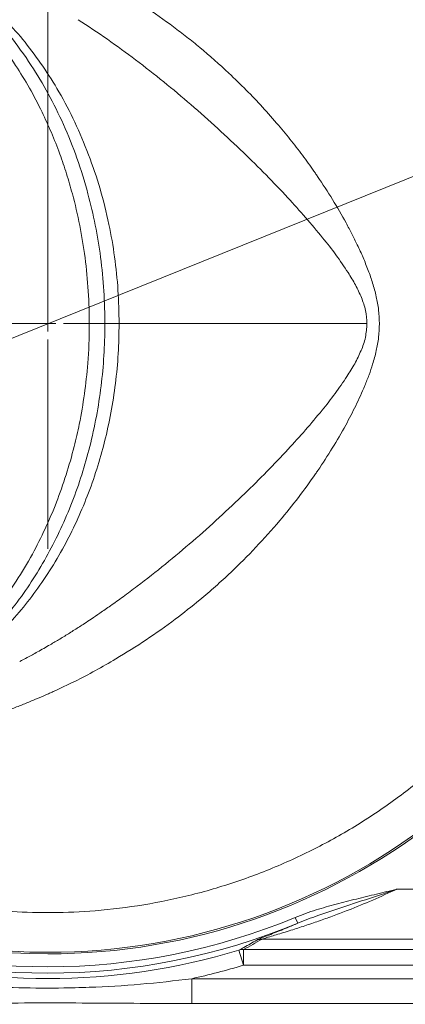
# Model space of a CAD drawing. Extents: x 1209 to 3774, y -3633 to -812.
# Drawn here: x 1864 to 1987, y -3254 to -2942 of the extents above; entities that cross this region are included whole.
import ezdxf

# ---------------------------------------------------------------- set-up
doc = ezdxf.new("R2010")
doc.units = 0
doc.header["$LTSCALE"] = 5
doc.layers.add('Bemaßungen(Brunner)', color=7, linetype='Continuous', lineweight=25)
doc.layers.add('SLD-0', color=7, linetype='Continuous')
doc.styles.add('Brunner 2014', font='arial.ttf', dxfattribs={"height": 35})
doc.dimstyles.new('Brunner 2014', dxfattribs={"dimscale": 5, "dimtxt": 35, "dimasz": 5, "dimexe": 3.175, "dimexo": 0, "dimgap": 0.762, "dimtad": 1, "dimdec": 0, "dimrnd": 1e-08, "dimtxsty": 'Brunner 2014', "dimcen": 0.09, "dimdle": 10, "dimclrd": 7, "dimclre": 7, "dimclrt": 7, "dimadec": 1, "dimazin": 2, "dimtfac": 0.666667, "dimtdec": 0, "dimtmove": 0, "dimatfit": 3, "dimldrblk": 'Filled-1', "dimfxl": 1, "dimtolj": 1, "dimlwd": 5, "dimlwe": 5, "dimarcsym": 0})

# ---------------------------------------------------------------- blocks, each defined once
blk = doc.blocks.new('*D68')
at = {"layer": 'Bemaßungen(Brunner)', "color": 7, "linetype": 'Continuous', "lineweight": 5}
for p, q in [((1872.2, -3038.24), (1364.05, -3038.24)), ((1379.92, -3243.24), (1379.92, -3063.24)), ((1490.2, -3268.24), (1364.05, -3268.24))]:
    blk.add_line(p, q, dxfattribs=at)
at = {"layer": 'Bemaßungen(Brunner)', "color": 7, "lineweight": 5}
for points in [[(1375.76, -3063.24), (1384.09, -3063.24), (1379.92, -3038.24)], [(1375.76, -3243.24), (1384.09, -3243.24), (1379.92, -3268.24)]]:
    blk.add_solid(points, dxfattribs=at)
at = {"layer": 'Defpoints', "color": 0, "lineweight": 5}
for p in [(1379.92, -3038.24), (1872.2, -3038.24), (1490.2, -3268.24)]:
    blk.add_point(p, dxfattribs=at)
at = {"layer": 'Bemaßungen(Brunner)', "color": 7, "lineweight": 5, "insert": (1358.23, -3153.24), "char_height": 35, "attachment_point": 5, "rotation": 90, "style": 'Brunner 2014'}
blk.add_mtext('\\A1;230', dxfattribs=at)
blk = doc.blocks.new('Filled-1')
at = {"color": 0}
for p, q in [((0, 0), (-1, 0.167)), ((-1, 0.167), (-1, -0.167)), ((-1, 0), (0, 0)), ((-1, -0.167), (0, 0))]:
    blk.add_line(p, q, dxfattribs=at)
at = {"color": 0, "flags": 128}
blk.add_lwpolyline([(-1, -0.167), (0, 0), (-1, 0.167), (-1, -0.167)], dxfattribs=at)
at = {"color": 0}
blk.add_solid([(-1, -0.167), (0, 0), (-1, 0.167), (-1, -0.167)], dxfattribs=at)
blk = doc.blocks.new('*D72')
at = {"layer": 'Bemaßungen(Brunner)', "color": 7, "linetype": 'Continuous', "lineweight": 5}
for p, q in [((1488.2, -2794.6), (1488.2, -2529.69)), ((1873.2, -3038.24), (1873.2, -2529.69)), ((1848.2, -2545.56), (1513.2, -2545.56))]:
    blk.add_line(p, q, dxfattribs=at)
at = {"layer": 'Bemaßungen(Brunner)', "color": 7, "lineweight": 5}
for points in [[(1513.2, -2541.4), (1513.2, -2549.73), (1488.2, -2545.56)], [(1848.2, -2541.4), (1848.2, -2549.73), (1873.2, -2545.56)]]:
    blk.add_solid(points, dxfattribs=at)
at = {"layer": 'Defpoints', "color": 0, "lineweight": 5}
for p in [(1488.2, -2545.56), (1488.2, -2794.6), (1873.2, -3038.24)]:
    blk.add_point(p, dxfattribs=at)
at = {"layer": 'Bemaßungen(Brunner)', "color": 7, "lineweight": 5, "insert": (1679.95, -2523.87), "char_height": 35, "attachment_point": 5, "style": 'Brunner 2014'}
blk.add_mtext('\\A1;385', dxfattribs=at)
blk = doc.blocks.new('*D73')
at = {"layer": 'Bemaßungen(Brunner)', "color": 7, "linetype": 'Continuous', "lineweight": 5}
for p, q in [((1630.95, -2940.72), (1630.95, -2605.27)), ((1873.2, -3038.24), (1873.2, -2605.27)), ((1655.95, -2621.14), (1848.2, -2621.14))]:
    blk.add_line(p, q, dxfattribs=at)
at = {"layer": 'Bemaßungen(Brunner)', "color": 7, "lineweight": 5}
for points in [[(1655.95, -2616.98), (1655.95, -2625.31), (1630.95, -2621.14)], [(1848.2, -2616.98), (1848.2, -2625.31), (1873.2, -2621.14)]]:
    blk.add_solid(points, dxfattribs=at)
at = {"layer": 'Defpoints', "color": 0, "lineweight": 5}
for p in [(1873.2, -2621.14), (1630.95, -2940.72), (1873.2, -3038.24)]:
    blk.add_point(p, dxfattribs=at)
at = {"layer": 'Bemaßungen(Brunner)', "color": 7, "lineweight": 5, "insert": (1760.32, -2599.76), "char_height": 35, "attachment_point": 5, "style": 'Brunner 2014'}
blk.add_mtext('\\A1;242', dxfattribs=at)
blk = doc.blocks.new('*D74')
at = {"layer": 'Bemaßungen(Brunner)', "color": 7, "linetype": 'Continuous', "lineweight": 5}
for p, q in [((1873.2, -3039.24), (1873.2, -2529.69)), ((2248.7, -2830.2), (2248.7, -2529.69)), ((2223.7, -2545.56), (1898.2, -2545.56))]:
    blk.add_line(p, q, dxfattribs=at)
at = {"layer": 'Bemaßungen(Brunner)', "color": 7, "lineweight": 5}
for points in [[(1898.2, -2541.4), (1898.2, -2549.73), (1873.2, -2545.56)], [(2223.7, -2541.4), (2223.7, -2549.73), (2248.7, -2545.56)]]:
    blk.add_solid(points, dxfattribs=at)
at = {"layer": 'Defpoints', "color": 0, "lineweight": 5}
for p in [(1873.2, -2545.56), (2248.7, -2830.2), (1873.2, -3039.24)]:
    blk.add_point(p, dxfattribs=at)
at = {"layer": 'Bemaßungen(Brunner)', "color": 7, "lineweight": 5, "insert": (2063.62, -2523.87), "char_height": 35, "attachment_point": 5, "style": 'Brunner 2014'}
blk.add_mtext('\\A1;376', dxfattribs=at)
blk = doc.blocks.new('*D76')
at = {"layer": 'Bemaßungen(Brunner)', "color": 7, "linetype": 'Continuous', "lineweight": 5}
for p, q in [((2219.01, -2898.69), (2081.85, -2954.04)), ((1687.73, -3113.09), (2058.66, -2963.4)), ((1664.55, -3122.45), (1641.36, -3131.8))]:
    blk.add_line(p, q, dxfattribs=at)
at = {"layer": 'Bemaßungen(Brunner)', "color": 7, "lineweight": 5}
for points in [[(2080.29, -2950.18), (2083.41, -2957.91), (2058.66, -2963.4)], [(1662.99, -3118.58), (1666.11, -3126.31), (1687.73, -3113.09)]]:
    blk.add_solid(points, dxfattribs=at)
at = {"layer": 'Defpoints', "color": 0, "lineweight": 5}
for p in [(2058.66, -2963.4), (1687.73, -3113.09)]:
    blk.add_point(p, dxfattribs=at)
at = {"layer": 'Bemaßungen(Brunner)', "color": 7, "lineweight": 5, "insert": (2153.54, -2900.67), "char_height": 35, "attachment_point": 5, "rotation": 21.9771, "style": 'Brunner 2014'}
blk.add_mtext('\\A1;∅400', dxfattribs=at)
blk = doc.blocks.new('*D102')
at = {"layer": 'Bemaßungen(Brunner)', "color": 7, "linetype": 'Continuous', "lineweight": 5}
for p, q in [((1769.2, -3036.12), (1769.2, -2669.47)), ((1873.2, -3038.24), (1873.2, -2669.47)), ((1848.2, -2685.35), (1794.2, -2685.35))]:
    blk.add_line(p, q, dxfattribs=at)
at = {"layer": 'Bemaßungen(Brunner)', "color": 7, "lineweight": 5}
for points in [[(1794.2, -2681.18), (1794.2, -2689.51), (1769.2, -2685.35)], [(1848.2, -2681.18), (1848.2, -2689.51), (1873.2, -2685.35)]]:
    blk.add_solid(points, dxfattribs=at)
at = {"layer": 'Defpoints', "color": 0, "lineweight": 5}
for p in [(1769.2, -2685.35), (1769.2, -3036.12), (1873.2, -3038.24)]:
    blk.add_point(p, dxfattribs=at)
at = {"layer": 'Bemaßungen(Brunner)', "color": 8, "lineweight": 5, "insert": (1821, -2663.67), "char_height": 35, "attachment_point": 5, "style": 'Brunner 2014'}
blk.add_mtext('\\A1;104', dxfattribs=at)

msp = doc.modelspace()

# ---------------------------------------------------------------- linework, layer by layer
at = {"color": 7, "linetype": 'Continuous', "lineweight": 5}
for p, q in [((1974.43, -3038.24), (1895.83, -3038.24)), ((1983.96, -3217.68), (2159.77, -3217.68)), ((1952.47, -3228.5), (1951.7, -3226.66)), ((2159.77, -3233.62), (1941.07, -3233.62)), ((1935.25, -3241.83), (1933.79, -3237.05)), ((1935.25, -3236.85), (2159.77, -3236.85)), ((1935.25, -3241.83), (1935.25, -3236.85)), ((2159.77, -3241.83), (1935.25, -3241.83)), ((1918.84, -3246.12), (1918.84, -3254)), ((1918.84, -3246.12), (2240.57, -3246.12)), ((2240.57, -3254), (1918.84, -3254))]:
    msp.add_line(p, q, dxfattribs=at)
for centre, radius, start, end in [((1873.2, -3038.24), 200, 270, 136.6098), ((1873.2, -3038.24), 199.5, 270, 136.4739), ((1873.2, -3038.24), 200, 218.6262, 270), ((1873.2, -3038.24), 199.5, 218.8032, 270), ((1873.2, -3038.24), 204.11, 247.3803, 292.6197), ((1873.2, -3038.24), 206.11, 247.3803, 292.6197), ((1941, -3238.51), 4.88, 89.2397, 108.3596), ((1873.2, -3038.24), 207.83, 253.0487, 286.9513), ((1935.18, -3241.7), 4.86, 89.1525, 106.5673), ((1873.2, -3038.24), 212.83, 282.3838, 286.9513)]:
    msp.add_arc(centre, radius, start, end, dxfattribs=at)
msp.add_ellipse((1873.2, -3095.73), major_axis=(0, 156.5), ratio=0.916887, start_param=3.588779, end_param=3.634252, dxfattribs=at)
for points, knots in [([(2060.1, -3038.24), (2060.03, -3034.24), (2059.88, -3026.21), (2058.67, -3014.2), (2056.74, -3002.23), (2054, -2990.38), (2050.18, -2977.61), (2045, -2964.09), (2038.19, -2949.96), (2030.14, -2936.33), (2020.97, -2923.44), (2010.78, -2911.42), (1999.68, -2900.34), (1987.56, -2890.12), (1974.62, -2880.99), (1961.03, -2873.02), (1946.89, -2866.24), (1932.08, -2860.62), (1916.87, -2856.29), (1901.4, -2853.26), (1885.82, -2851.55), (1869.97, -2851.14), (1854.16, -2852.09), (1838.57, -2854.36), (1823.29, -2857.9), (1808.22, -2862.76), (1793.63, -2868.88), (1779.67, -2876.18), (1766.41, -2884.57), (1753.83, -2894.19), (1744.16, -2902.68), (1739.05, -2908.26), (1737.55, -2909.9)], [0, 0, 0, 0, 0.026959, 0.054087, 0.081214, 0.108578, 0.135943, 0.170944, 0.205945, 0.241446, 0.277464, 0.312343, 0.347466, 0.382967, 0.418985, 0.453986, 0.488987, 0.524488, 0.560506, 0.595385, 0.630508, 0.666009, 0.702027, 0.737028, 0.772029, 0.80753, 0.843548, 0.878427, 0.91355, 0.949051, 0.98507, 1, 1, 1, 1]), ([(1801.51, -2911.18), (1804.18, -2911.84), (1809.54, -2913.19), (1817.46, -2916.24), (1825.28, -2920.09), (1832.57, -2924.6), (1839.31, -2929.62), (1845.57, -2935.1), (1851.69, -2941.36), (1857.57, -2948.42), (1862.83, -2955.82), (1867.44, -2963.4), (1871.2, -2970.56), (1874.39, -2977.59), (1876.97, -2984.13), (1879.17, -2990.63), (1881.36, -2998.14), (1883.43, -3007.01), (1885.13, -3017.34), (1886.16, -3027.95), (1886.5, -3039.17), (1886.06, -3050.1), (1884.91, -3060.58), (1883.41, -3069.38), (1881.46, -3077.95), (1879.09, -3086.28), (1876.01, -3095), (1872.43, -3103.41), (1868.19, -3111.81), (1863.38, -3119.85), (1858.04, -3127.44), (1852.62, -3134.05), (1846.79, -3140.21), (1840.56, -3145.86), (1833.72, -3151.09), (1826.58, -3155.68), (1821.63, -3158.12), (1819.14, -3159.35)], [0, 0, 0, 0, 0.03238, 0.065109, 0.098016, 0.131295, 0.160148, 0.189001, 0.219353, 0.25028, 0.281206, 0.307966, 0.334725, 0.356613, 0.378501, 0.398003, 0.417504, 0.447173, 0.47684, 0.507069, 0.537564, 0.571682, 0.599408, 0.627134, 0.648167, 0.675444, 0.702995, 0.730547, 0.758366, 0.790113, 0.819456, 0.848801, 0.875634, 0.906387, 0.937311, 0.968488, 1, 1, 1, 1]), ([(1806.46, -2911.18), (1809.13, -2911.84), (1814.48, -2913.18), (1822.4, -2916.23), (1830.22, -2920.08), (1838.12, -2924.97), (1846, -2930.98), (1853.81, -2938.25), (1861.2, -2946.63), (1867.77, -2955.7), (1873.46, -2965.21), (1878.33, -2975.05), (1882.57, -2985.67), (1885.9, -2996.38), (1888.36, -3006.94), (1890.06, -3017.25), (1891.1, -3027.89), (1891.42, -3038.34), (1891.09, -3048.41), (1890.19, -3058.1), (1888.7, -3067.75), (1886.64, -3077.17), (1884.06, -3086.22), (1880.98, -3094.94), (1877.4, -3103.36), (1873.28, -3111.53), (1868.66, -3119.32), (1863.53, -3126.73), (1857.97, -3133.62), (1851.87, -3140.11), (1845.26, -3146.08), (1838.14, -3151.48), (1830.67, -3156.15), (1822.86, -3160.06), (1814.78, -3163.22), (1809.24, -3164.61), (1806.46, -3165.31)], [0, 0, 0, 0, 0.030198, 0.060553, 0.09141, 0.122445, 0.156657, 0.191136, 0.226516, 0.262234, 0.293293, 0.324611, 0.356802, 0.389319, 0.416731, 0.44436, 0.472698, 0.501287, 0.526702, 0.552117, 0.578277, 0.604438, 0.629803, 0.65517, 0.681189, 0.707208, 0.734226, 0.761244, 0.788908, 0.816573, 0.846306, 0.876217, 0.906661, 0.93728, 0.968552, 1, 1, 1, 1]), ([(1822.24, -2916.31), (1822.27, -2916.32), (1825.17, -2917.26), (1830.8, -2919.97), (1839.04, -2924.49), (1846.64, -2929.79), (1853.63, -2935.63), (1860, -2941.9), (1866.04, -2948.85), (1871.66, -2956.42), (1876.98, -2964.85), (1881.88, -2974.23), (1886.25, -2984.53), (1889.9, -2995.38), (1892.64, -3006.27), (1894.48, -3017.05), (1895.61, -3027.6), (1895.75, -3034.7), (1895.83, -3038.24)], [0, 0, 0, 0, 0.000711, 0.073336, 0.145942, 0.218328, 0.281791, 0.345548, 0.40937, 0.473061, 0.53647, 0.605893, 0.675654, 0.745376, 0.814744, 0.876452, 0.938299, 1, 1, 1, 1]), ([(1894.29, -2931.55), (1897.53, -2933.51), (1903.94, -2937.4), (1910.08, -2941.86), (1913.12, -2944.06)], [0, 0, 0, 0, 0.505257, 1, 1, 1, 1]), ([(1901.05, -2954.53), (1898.08, -2952.32), (1892.07, -2947.86), (1885.92, -2943.82), (1882.81, -2941.78)], [0, 0, 0, 0, 0.494845, 1, 1, 1, 1]), ([(1913.12, -2944.06), (1914.53, -2945.13), (1917.33, -2947.26), (1923.26, -2952.05), (1927.6, -2955.99), (1930.65, -2958.76)], [0, 0, 0, 0, 0.233403, 0.461998, 1, 1, 1, 1]), ([(1918.6, -2968.73), (1915.75, -2966.3), (1909.99, -2961.41), (1904.04, -2956.83), (1901.05, -2954.53)], [0, 0, 0, 0, 0.4966458, 1, 1, 1, 1]), ([(1930.65, -2958.76), (1932.49, -2960.53), (1936.13, -2964.02), (1941.38, -2969.54), (1944.7, -2973.36), (1946.38, -2975.3)], [0, 0, 0, 0, 0.33572, 0.663507, 1, 1, 1, 1]), ([(1935.24, -2983.92), (1932.54, -2981.35), (1927.12, -2976.18), (1921.45, -2971.22), (1918.6, -2968.73)], [0, 0, 0, 0, 0.49692, 1, 1, 1, 1]), ([(1946.38, -2975.3), (1947.77, -2976.97), (1950.53, -2980.29), (1954.42, -2985.38), (1957.12, -2989.14), (1958.53, -2991.2), (1958.76, -2991.54)], [0, 0, 0, 0, 0.319539, 0.632806, 0.940011, 1, 1, 1, 1]), ([(1949.3, -2998.27), (1947.03, -2995.85), (1942.46, -2990.99), (1937.65, -2986.28), (1935.24, -2983.92)], [0, 0, 0, 0, 0.498495, 1, 1, 1, 1]), ([(1958.76, -2991.54), (1960.38, -2993.96), (1963.58, -2998.77), (1966.41, -3003.79), (1967.81, -3006.28)], [0, 0, 0, 0, 0.502959, 1, 1, 1, 1]), ([(1960.36, -3010.98), (1958.58, -3008.83), (1955.02, -3004.52), (1951.21, -3000.36), (1949.3, -2998.27)], [0, 0, 0, 0, 0.49914, 1, 1, 1, 1]), ([(1967.81, -3006.28), (1968.43, -3007.44), (1969.66, -3009.72), (1971.14, -3012.73), (1972.31, -3015.24), (1973.19, -3017.24), (1973.74, -3018.57), (1974.01, -3019.23)], [0, 0, 0, 0, 0.2737442, 0.5416294, 0.699351, 0.8520112, 1, 1, 1, 1]), ([(1968.44, -3022.04), (1967.18, -3020.15), (1964.65, -3016.37), (1961.8, -3012.79), (1960.36, -3010.98)], [0, 0, 0, 0, 0.4963377, 1, 1, 1, 1]), ([(1974.01, -3019.23), (1974.29, -3019.93), (1974.84, -3021.31), (1975.57, -3023.36), (1976.48, -3026.12), (1977.42, -3029.61), (1978.21, -3033.91), (1978.32, -3036.79), (1978.37, -3038.24)], [0, 0, 0, 0, 0.116329, 0.227682, 0.334222, 0.561528, 0.779156, 1, 1, 1, 1]), ([(1974.43, -3038.24), (1974.33, -3036.84), (1974.13, -3033.98), (1972.71, -3029.87), (1970.81, -3025.88), (1969.24, -3023.33), (1968.44, -3022.04)], [0, 0, 0, 0, 0.236109, 0.480219, 0.735617, 1, 1, 1, 1]), ([(1750.58, -3179.09), (1752.25, -3180.59), (1757.89, -3185.68), (1768.29, -3193.14), (1781.66, -3201.46), (1795.66, -3208.54), (1810.34, -3214.5), (1824.31, -3218.82), (1837.29, -3221.8), (1849.39, -3223.76), (1861.88, -3224.95), (1874.94, -3225.3), (1888.89, -3224.68), (1903.68, -3222.87), (1919.03, -3219.67), (1934.23, -3215.14), (1948.95, -3209.35), (1963.07, -3202.37), (1976.5, -3194.27), (1989.34, -3184.97), (2001.31, -3174.64), (2012.33, -3163.37), (2022.32, -3151.28), (2031.36, -3138.26), (2039.25, -3124.53), (2045.91, -3110.24), (2051.34, -3095.53), (2055.55, -3080.27), (2058.28, -3065.5), (2059.83, -3051.44), (2060.01, -3042.65), (2060.1, -3038.24)], [0, 0, 0, 0, 0.015735, 0.053277, 0.089631, 0.126239, 0.163242, 0.200783, 0.228734, 0.256684, 0.286736, 0.316787, 0.348305, 0.384659, 0.421268, 0.45827, 0.495812, 0.532166, 0.568774, 0.605777, 0.643318, 0.679672, 0.716281, 0.753283, 0.790825, 0.827306, 0.863787, 0.900789, 0.938331, 0.969089, 1, 1, 1, 1]), ([(1895.83, -3038.24), (1895.77, -3041.42), (1895.65, -3047.77), (1894.74, -3057.24), (1893.31, -3066.56), (1891.33, -3075.67), (1888.81, -3084.5), (1885.8, -3093.01), (1882.34, -3101.17), (1878.35, -3109.1), (1873.85, -3116.73), (1868.83, -3124.01), (1863.45, -3130.75), (1857.5, -3137.18), (1850.97, -3143.21), (1843.86, -3148.73), (1836.48, -3153.52), (1828.95, -3157.41), (1823.76, -3159.76), (1821.08, -3160.61), (1820.95, -3160.65)], [0, 0, 0, 0, 0.05459, 0.109381, 0.16418, 0.218781, 0.273237, 0.327866, 0.382511, 0.436989, 0.495158, 0.553492, 0.611845, 0.67004, 0.735731, 0.801606, 0.867499, 0.933215, 0.996666, 1, 1, 1, 1]), ([(1974.43, -3038.24), (1974.32, -3039.7), (1974.11, -3042.67), (1972.59, -3046.92), (1970.57, -3051.04), (1968.92, -3053.67), (1968.09, -3055.01)], [0, 0, 0, 0, 0.235789, 0.479933, 0.735312, 1, 1, 1, 1]), ([(1978.37, -3038.24), (1978.32, -3039.7), (1978.21, -3042.58), (1977.42, -3046.88), (1976.35, -3050.83), (1975.1, -3054.52), (1974.2, -3056.77), (1973.74, -3057.92)], [0, 0, 0, 0, 0.213052, 0.423016, 0.64198, 0.816624, 1, 1, 1, 1]), ([(1968.09, -3055.01), (1966.85, -3056.83), (1964.36, -3060.49), (1961.6, -3063.96), (1960.2, -3065.71)], [0, 0, 0, 0, 0.496879, 1, 1, 1, 1]), ([(1973.74, -3057.92), (1972.81, -3060.06), (1970.97, -3064.31), (1968.77, -3068.41), (1967.69, -3070.44)], [0, 0, 0, 0, 0.5032179, 1, 1, 1, 1]), ([(1960.2, -3065.71), (1958.46, -3067.8), (1954.98, -3072.01), (1951.26, -3076.08), (1949.4, -3078.12)], [0, 0, 0, 0, 0.499009, 1, 1, 1, 1]), ([(1967.69, -3070.44), (1966.3, -3072.9), (1963.53, -3077.79), (1960.4, -3082.49), (1958.85, -3084.83)], [0, 0, 0, 0, 0.501462, 1, 1, 1, 1]), ([(1949.4, -3078.12), (1947.17, -3080.49), (1942.7, -3085.25), (1938, -3089.87), (1935.64, -3092.18)], [0, 0, 0, 0, 0.498689, 1, 1, 1, 1]), ([(1958.85, -3084.83), (1958.59, -3085.2), (1956.61, -3088.1), (1952.69, -3093.51), (1948.74, -3098.32), (1946.74, -3100.76)], [0, 0, 0, 0, 0.067738, 0.527179, 1, 1, 1, 1]), ([(1935.64, -3092.18), (1932.97, -3094.73), (1927.6, -3099.87), (1921.99, -3104.8), (1919.16, -3107.28)], [0, 0, 0, 0, 0.4967803, 1, 1, 1, 1]), ([(1946.74, -3100.76), (1944.27, -3103.61), (1939.31, -3109.32), (1933.91, -3114.58), (1931.2, -3117.22)], [0, 0, 0, 0, 0.498689, 1, 1, 1, 1]), ([(1919.16, -3107.28), (1916.3, -3109.72), (1910.52, -3114.65), (1904.56, -3119.26), (1901.55, -3121.58)], [0, 0, 0, 0, 0.496562, 1, 1, 1, 1]), ([(1931.2, -3117.22), (1929.6, -3118.7), (1926.41, -3121.66), (1920.59, -3126.66), (1916.25, -3130.02), (1913.63, -3132.04)], [0, 0, 0, 0, 0.282353, 0.56687, 1, 1, 1, 1]), ([(1901.55, -3121.58), (1900.06, -3122.7), (1897.26, -3124.8), (1893.32, -3127.63), (1889.95, -3129.98), (1887.17, -3131.86), (1885.02, -3133.28), (1883.78, -3134.08), (1883.27, -3134.41)], [0, 0, 0, 0, 0.248833, 0.465692, 0.649898, 0.800757, 0.917632, 1, 1, 1, 1]), ([(1913.63, -3132.04), (1910.59, -3134.26), (1904.44, -3138.75), (1898.02, -3142.67), (1894.77, -3144.65)], [0, 0, 0, 0, 0.494754, 1, 1, 1, 1]), ([(1883.27, -3134.41), (1882.22, -3135.08), (1880.14, -3136.41), (1877.03, -3138.32), (1873.63, -3140.33), (1870.19, -3142.29), (1866.97, -3144.05), (1865.09, -3145.04), (1864.29, -3145.46)], [0, 0, 0, 0, 0.168219, 0.3331581, 0.4947615, 0.706095, 0.8748632, 1, 1, 1, 1]), ([(1894.77, -3144.65), (1892.62, -3145.9), (1888.32, -3148.38), (1881.69, -3151.84), (1877.2, -3153.95), (1874.92, -3155.02)], [0, 0, 0, 0, 0.329646, 0.659433, 1, 1, 1, 1]), ([(1874.92, -3155.02), (1874.52, -3155.2), (1873.73, -3155.55), (1871.88, -3156.38), (1869.29, -3157.49), (1865.92, -3158.88), (1862.38, -3160.26), (1858.57, -3161.68), (1855.93, -3162.58), (1854.53, -3163.06)], [0, 0, 0, 0, 0.058165, 0.11689, 0.274565, 0.44006, 0.613364, 0.79446, 1, 1, 1, 1]), ([(1983.96, -3217.68), (1981.4, -3218.86), (1976.24, -3221.23), (1969.56, -3223.96), (1964.02, -3226.08), (1959.62, -3227.67), (1955.23, -3229.17), (1951.52, -3230.38), (1948.51, -3231.33), (1946.22, -3232.03), (1944.07, -3232.67), (1942.53, -3233.14), (1941.61, -3233.43), (1941.22, -3233.56), (1941.1, -3233.61), (1941.07, -3233.62)], [0, 0, 0, 0, 0.170119, 0.341645, 0.437691, 0.533964, 0.631072, 0.728577, 0.783571, 0.838807, 0.89117, 0.944764, 0.967362, 0.990692, 1, 1, 1, 1]), ([(1951.7, -3226.66), (1952.79, -3226.23), (1954.96, -3225.37), (1959.28, -3223.96), (1964.65, -3222.44), (1971.06, -3220.82), (1977.49, -3219.27), (1981.79, -3218.23), (1983.95, -3217.69), (1983.96, -3217.68)], [0, 0, 0, 0, 0.1045204, 0.2092851, 0.4063412, 0.6036175, 0.8010247, 0.9984311, 1, 1, 1, 1]), ([(1983.96, -3217.68), (1983.95, -3217.69), (1983.87, -3217.72), (1982.23, -3218.29), (1977.25, -3219.98), (1968.94, -3222.7), (1960.01, -3225.56), (1954.59, -3227.67), (1952.47, -3228.5)], [0, 0, 0, 0, 0.001599, 0.00726, 0.155656, 0.474696, 0.794122, 1, 1, 1, 1]), ([(1939.46, -3233.87), (1939.5, -3233.85), (1939.69, -3233.75), (1940.55, -3233.38), (1942.31, -3232.68), (1945.12, -3231.57), (1948.56, -3230.18), (1951.33, -3228.99), (1952.47, -3228.5)], [0, 0, 0, 0, 0.030933, 0.1769, 0.328458, 0.485375, 0.78847, 1, 1, 1, 1]), ([(1933.79, -3237.05), (1934.32, -3236.76), (1935.58, -3236.09), (1937.47, -3235.04), (1938.8, -3234.26), (1939.46, -3233.87)], [0, 0, 0, 0, 0.267382, 0.633684, 1, 1, 1, 1]), ([(1827.56, -3246.12), (1831.83, -3246.64), (1840.4, -3247.68), (1853.76, -3248.65), (1867.6, -3249.15), (1878.63, -3249.1), (1890.3, -3248.74), (1902.64, -3248.04), (1913.44, -3246.76), (1918.84, -3246.12)], [0, 0, 0, 0, 0.141244, 0.282702, 0.438831, 0.595228, 0.643808, 0.821706, 1, 1, 1, 1]), ([(1918.84, -3254), (1913.4, -3253.98), (1902.51, -3253.95), (1886.19, -3253.83), (1869.87, -3253.8), (1854.66, -3253.87), (1840.56, -3253.97), (1831.89, -3253.99), (1827.56, -3254)], [0, 0, 0, 0, 0.178883, 0.357826, 0.536395, 0.715158, 0.85757, 1, 1, 1, 1])]:
    msp.add_open_spline(points, degree=3, knots=knots, dxfattribs=at)
at = {"layer": 'SLD-0', "color": 7, "lineweight": 5}
for p, q in [((1873.2, -3033.24), (1873.2, -2966.74)), ((1873.2, -3038.24), (1873.2, -3035.74)), ((1868.2, -3038.24), (1801.7, -3038.24)), ((1873.2, -3038.24), (1870.7, -3038.24)), ((1873.2, -3038.24), (1872.7, -3038.24)), ((1873.2, -3038.24), (1873.2, -3040.74)), ((1873.2, -3038.24), (1875.7, -3038.24)), ((1873.2, -3038.24), (1873.7, -3038.24)), ((1878.2, -3038.24), (1944.7, -3038.24)), ((1873.2, -3043.24), (1873.2, -3109.74))]:
    msp.add_line(p, q, dxfattribs=at)

# ---------------------------------------------------------------- dimensions: what is measured, and where the dimension line sits
at = {"layer": 'Bemaßungen(Brunner)', "lineweight": 5}
for base, p1, p2, picture, middle in [((1488.2, -2545.56), (1873.2, -3038.24), (1488.2, -2794.6), '*D72', (1679.95, -2545.56)), ((1873.19809049, -2545.56321637), (2248.69809049, -2830.20102496), (1873.19809049, -3039.2448498), '*D74', (2063.62154587, -2545.56321637)), ((1873.2, -2621.14), (1630.95, -2940.72), (1873.2, -3038.24), '*D73', (1760.32, -2621.14))]:
    dim = msp.add_linear_dim(base=base, p1=p1, p2=p2, angle=180, dimstyle='Brunner 2014', dxfattribs=at)
    dim.commit()
    dim.dimension.update_dxf_attribs({"geometry": picture, "text_midpoint": middle, "dimtype": 160})
dim = msp.add_linear_dim(base=(1769.2, -2685.35), p1=(1873.2, -3038.24), p2=(1769.2, -3036.12), angle=180, dimstyle='Brunner 2014', override={"dimclrt": 8}, dxfattribs=at)
dim.commit()
dim.dimension.update_dxf_attribs({"geometry": '*D102', "text_midpoint": (1821, -2685.35), "dimtype": 160})
dim = msp.add_diameter_dim_2p(p1=(1687.73, -3113.09), p2=(2058.66, -2963.4), dimstyle='Brunner 2014', dxfattribs=at)
dim.commit()
dim.dimension.update_dxf_attribs({"geometry": '*D76', "text_midpoint": (2153.54, -2900.67)})
dim = msp.add_linear_dim(base=(1379.92, -3038.24), p1=(1490.2, -3268.24), p2=(1872.2, -3038.24), angle=90, dimstyle='Brunner 2014', dxfattribs=at)
dim.commit()
dim.dimension.update_dxf_attribs({"geometry": '*D68', "text_midpoint": (1358.23, -3153.24)})

doc.saveas('drawing.dxf')
